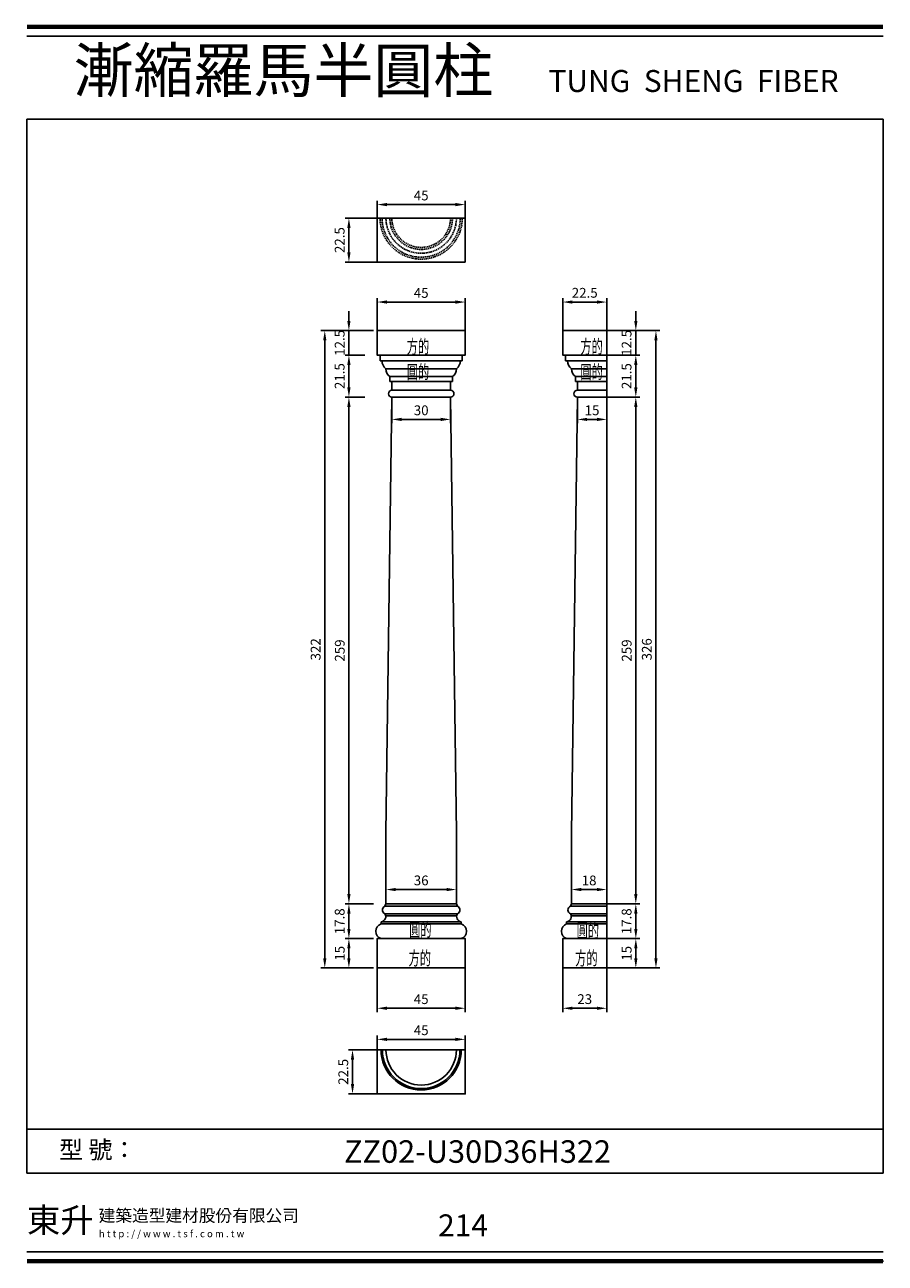
# Model space of a CAD drawing. Extents: x 1662 to 9847, y -157 to 2702.
# Drawn here: x 6511 to 6951, y 750 to 1384 of the extents above; entities that cross this region are included whole.
import ezdxf

# ---------------------------------------------------------------- set-up
doc = ezdxf.new("R2010")
doc.units = 0
doc.header["$MEASUREMENT"] = 0
doc.linetypes.add('HIDDEN', pattern=[9.525, 6.35, -3.175])
doc.layers.get('0').update_dxf_attribs({"linetype": 'CONTINUOUS'})
doc.styles.add('標楷體', font='KAIU.TTF')

msp = doc.modelspace()

# ---------------------------------------------------------------- linework, layer by layer
for p, q in [((6512.25328, 1378.00488), (6949.82255, 1378.00488)), ((6512.26101, 1335.57007), (6949.82255, 1335.57007)), ((6512.26101, 796.42607), (6512.26101, 1335.57007)), ((6512.26101, 1335.57007), (6512.26101, 796.42607)), ((6949.82255, 796.42607), (6949.82255, 1335.57007)), ((6949.82255, 1335.57007), (6949.82255, 796.42607)), ((6691.2505, 1284.97825), (6691.2505, 1293.8869)), ((6736.2505, 1284.97825), (6736.2505, 1293.8869)), ((6696.2505, 1291.8869), (6731.2505, 1291.8869)), ((6691.2505, 1284.97825), (6674.81066, 1284.97825)), ((6676.81066, 1267.47825), (6676.81066, 1279.97825)), ((6691.2505, 1262.47825), (6674.81066, 1262.47825)), ((6691.2505, 1227.40439), (6691.2505, 1244.03508)), ((6731.2505, 1242.03508), (6696.2505, 1242.03508)), ((6736.2505, 1227.40439), (6736.2505, 1244.03508)), ((6786.08671, 1227.40439), (6786.08671, 1244.03508)), ((6803.58671, 1242.03508), (6791.08671, 1242.03508)), ((6808.58671, 1227.40439), (6808.58671, 1244.03508)), ((6676.81066, 1232.40439), (6676.81066, 1237.40439)), ((6823.46027, 1232.40439), (6823.46027, 1237.40439)), ((6689.45114, 1227.40439), (6662.46099, 1227.40439)), ((6684.95114, 1227.40439), (6674.81066, 1227.40439)), ((6676.81066, 1227.40439), (6676.81066, 1214.90439)), ((6808.58671, 1227.40439), (6835.74975, 1227.40439)), ((6808.58671, 1227.40439), (6825.46027, 1227.40439)), ((6823.46027, 1227.40439), (6823.46027, 1214.90439)), ((6664.46099, 906.40439), (6664.46099, 1222.40439)), ((6833.74975, 1222.40439), (6833.74975, 906.40439)), ((6684.95114, 1214.90439), (6674.81066, 1214.90439)), ((6684.95114, 1214.90439), (6674.81066, 1214.90439)), ((6808.58671, 1214.90439), (6825.46027, 1214.90439)), ((6808.58671, 1214.90439), (6825.46027, 1214.90439)), ((6676.81066, 1209.90439), (6676.81066, 1198.40439)), ((6676.81066, 1209.90439), (6676.81066, 1204.90439)), ((6823.46027, 1209.90439), (6823.46027, 1198.40439)), ((6823.46027, 1209.90439), (6823.46027, 1204.90439)), ((6684.95114, 1193.40439), (6674.81066, 1193.40439)), ((6684.95114, 1193.40439), (6674.81066, 1193.40439)), ((6698.7505, 1193.40439), (6698.7505, 1180.00263)), ((6728.7505, 1193.40439), (6728.7505, 1180.00263)), ((6793.58671, 1193.40439), (6793.58671, 1180.00263)), ((6808.58671, 1193.40439), (6808.58671, 1180.00263)), ((6808.58671, 1193.40439), (6825.46027, 1193.40439)), ((6808.58671, 1193.40439), (6825.46027, 1193.40439)), ((6676.81066, 1188.40439), (6676.81066, 939.18217)), ((6823.46027, 1188.40439), (6823.46027, 939.18217)), ((6703.7505, 1182.00263), (6723.7505, 1182.00263)), ((6798.58671, 1182.00263), (6803.58671, 1182.00263)), ((6695.7505, 934.18217), (6695.7505, 943.52543)), ((6700.7505, 941.52543), (6726.7505, 941.52543)), ((6731.7505, 934.18217), (6731.7505, 943.52543)), ((6790.58671, 934.18217), (6790.58671, 943.52543)), ((6795.58671, 941.52543), (6803.58671, 941.52543)), ((6808.58671, 934.18217), (6808.58671, 943.52543)), ((6689.45114, 934.18217), (6674.81066, 934.18217)), ((6684.95114, 934.18217), (6674.81066, 934.18217)), ((6808.58671, 934.18217), (6825.46027, 934.18217)), ((6808.58671, 934.18217), (6825.46027, 934.18217)), ((6676.81066, 929.18217), (6676.81066, 921.40439)), ((6823.46027, 929.18217), (6823.46027, 921.40439)), ((6689.45114, 916.40439), (6674.81066, 916.40439)), ((6689.45114, 916.40439), (6674.81066, 916.40439)), ((6808.58671, 916.40439), (6825.46027, 916.40439)), ((6808.58671, 916.40439), (6825.46027, 916.40439)), ((6676.81066, 911.40439), (6676.81066, 906.40439)), ((6823.46027, 911.40439), (6823.46027, 906.40439)), ((6689.45114, 901.40439), (6662.46099, 901.40439)), ((6689.45114, 901.40439), (6674.81066, 901.40439)), ((6691.2505, 901.40439), (6691.2505, 878.80186)), ((6736.2505, 901.40439), (6736.2505, 878.80186)), ((6786.08671, 901.40439), (6786.08671, 878.80186)), ((6808.58671, 901.40439), (6835.74975, 901.40439)), ((6808.58671, 901.40439), (6825.46027, 901.40439)), ((6808.58671, 901.40439), (6808.58671, 878.80186)), ((6696.2505, 880.80186), (6731.2505, 880.80186)), ((6803.58671, 880.80186), (6791.08671, 880.80186)), ((6691.2505, 859.52158), (6691.2505, 866.89199)), ((6696.2505, 864.89199), (6731.2505, 864.89199)), ((6736.2505, 859.52158), (6736.2505, 866.89199)), ((6691.2505, 859.52158), (6676.6607, 859.52158)), ((6678.6607, 854.52158), (6678.6607, 842.02158)), ((6691.2505, 837.02158), (6676.6607, 837.02158)), ((6949.82255, 818.89007), (6512.26101, 818.89007)), ((6949.82255, 796.42607), (6512.26101, 796.42607)), ((6512.25328, 756.24722), (6949.82255, 756.24722)), ((6950.11374, 751.50724), (6950.18255, 751.50724))]:
    msp.add_line(p, q)
at = {"linetype": 'ByBlock'}
for p, q in [((6736.2505, 1284.97825), (6691.2505, 1284.97825)), ((6691.2505, 1284.97825), (6691.2505, 1262.47825)), ((6736.2505, 1262.47825), (6736.2505, 1284.97825)), ((6691.2505, 1262.47825), (6736.2505, 1262.47825)), ((6808.58671, 901.40439), (6808.58671, 1227.40439)), ((6692.7505, 1214.90439), (6734.7505, 1214.90439)), ((6692.7505, 1214.90439), (6692.7505, 1211.90439)), ((6692.7505, 1211.90439), (6734.7505, 1211.90439)), ((6734.7505, 1214.90439), (6734.7505, 1211.90439)), ((6787.58671, 1214.90439), (6808.58671, 1214.90439)), ((6787.58671, 1214.90439), (6787.58671, 1211.90439)), ((6787.58671, 1211.90439), (6808.58671, 1211.90439)), ((6695.7505, 1207.90439), (6731.7505, 1207.90439)), ((6697.7505, 1203.90439), (6729.7505, 1203.90439)), ((6697.7505, 1203.90439), (6697.7505, 1201.40439)), ((6729.7505, 1203.90439), (6729.7505, 1201.40439)), ((6790.58671, 1207.90439), (6808.58671, 1207.90439)), ((6792.58671, 1203.90439), (6808.58671, 1203.90439)), ((6792.58671, 1203.90439), (6792.58671, 1201.40439)), ((6697.7505, 1201.40439), (6729.7505, 1201.40439)), ((6698.7505, 1201.40439), (6698.7505, 1196.90439)), ((6728.7505, 1201.40439), (6728.7505, 1196.90439)), ((6792.58671, 1201.40439), (6808.58671, 1201.40439)), ((6793.58671, 1201.40439), (6793.58671, 1196.90439)), ((6698.7505, 1193.40439), (6695.7505, 970.4601)), ((6698.7505, 1196.90439), (6728.7505, 1196.90439)), ((6698.7505, 1193.40439), (6728.7505, 1193.40439)), ((6698.7505, 1193.40439), (6728.7505, 1193.40439)), ((6728.7505, 1193.40439), (6731.7505, 970.4601)), ((6793.58671, 1193.40439), (6790.58671, 970.4601)), ((6793.58671, 1196.90439), (6808.58671, 1196.90439)), ((6793.58671, 1193.40439), (6808.58671, 1193.40439)), ((6793.58671, 1193.40439), (6808.58671, 1193.40439)), ((6695.7505, 970.4601), (6695.7505, 934.18217)), ((6731.7505, 970.4601), (6731.7505, 934.18217)), ((6790.58671, 970.4601), (6790.58671, 934.18217)), ((6695.7505, 934.18217), (6695.20731, 932.98558)), ((6695.20731, 932.98558), (6713.7505, 932.98558)), ((6731.7505, 934.18217), (6695.7505, 934.18217)), ((6731.7505, 934.18217), (6695.7505, 934.18217)), ((6732.29369, 932.98558), (6713.7505, 932.98558)), ((6731.7505, 934.18217), (6732.29369, 932.98558)), ((6790.58671, 934.18217), (6790.04352, 932.98558)), ((6790.04352, 932.98558), (6808.58671, 932.98558)), ((6808.58671, 934.18217), (6790.58671, 934.18217)), ((6808.58671, 934.18217), (6790.58671, 934.18217)), ((6693.26602, 923.90439), (6693.2671, 925.05823)), ((6693.2671, 925.05823), (6713.7505, 925.05823)), ((6695.20731, 929.0967), (6713.7505, 929.0967)), ((6695.60398, 928.14058), (6713.7505, 928.14058)), ((6732.29369, 929.0967), (6713.7505, 929.0967)), ((6731.89702, 928.14058), (6713.7505, 928.14058)), ((6734.2339, 925.05823), (6713.7505, 925.05823)), ((6734.23499, 923.90439), (6734.2339, 925.05823)), ((6788.10223, 923.90439), (6788.10331, 925.05823)), ((6788.10331, 925.05823), (6808.58671, 925.05823)), ((6790.04352, 929.0967), (6808.58671, 929.0967)), ((6790.44019, 928.14058), (6808.58671, 928.14058)), ((6693.26602, 923.90439), (6713.7505, 923.90439)), ((6734.23499, 923.90439), (6713.7505, 923.90439)), ((6788.10223, 923.90439), (6808.58671, 923.90439)), ((6693.26602, 916.40439), (6734.23499, 916.40439)), ((6788.10223, 916.40439), (6808.58671, 916.40439))]:
    msp.add_line(p, q, dxfattribs=at)
at = {"const_width": 2.24644}
for points in [[(6512.25328, 1382.74487), (6949.82255, 1382.74487)], [(6512.25328, 751.50724), (6949.82255, 751.50724)]]:
    msp.add_lwpolyline(points, dxfattribs=at)
at = {"linetype": 'ByBlock'}
for points in [[(6691.2505, 1227.40439), (6736.2505, 1227.40439), (6736.2505, 1214.90439), (6691.2505, 1214.90439)], [(6736.2505, 901.40439), (6691.2505, 901.40439), (6691.2505, 916.40439), (6736.2505, 916.40439)], [(6691.2505, 837.02158), (6736.2505, 837.02158), (6736.2505, 859.52158), (6691.2505, 859.52158)]]:
    msp.add_lwpolyline(points, close=True, dxfattribs=at)
for points in [[(6808.58671, 1214.90439), (6786.08671, 1214.90439), (6786.08671, 1227.40439), (6808.58671, 1227.40439)], [(6808.58671, 901.40439), (6786.08671, 901.40439), (6786.08671, 916.40439), (6808.58671, 916.40439)]]:
    msp.add_lwpolyline(points, dxfattribs=at)
at = {"linetype": 'HIDDEN', "ltscale": 0.1}
for radius in [21, 20, 18, 16, 15]:
    msp.add_arc((6713.7505, 1284.97825), radius, 180, 0, dxfattribs=at)
at = {"linetype": 'ByBlock'}
for centre, radius, start, end in [((6698.7505, 1211.90439), 5, 180, 233.13010235), ((6728.7505, 1211.90439), 5, 306.86989765, 0), ((6793.58671, 1211.90439), 5, 180, 233.13010235), ((6700.7505, 1207.90439), 5, 180, 233.13010235), ((6726.7505, 1207.90439), 5, 306.86989765, 0), ((6795.58671, 1207.90439), 5, 180, 233.13010235), ((6698.7505, 1195.15439), 1.75, 90, 270), ((6728.7505, 1195.15439), 1.75, 270, 90), ((6793.58671, 1195.15439), 1.75, 90, 270), ((6696.07176, 931.04114), 2.12794, 113.9686001, 246.0313999), ((6731.42924, 931.04114), 2.12794, 293.9686001, 66.0313999), ((6790.90797, 931.04114), 2.12794, 113.9686001, 246.0313999), ((6693.05727, 927.64435), 2.59461, 274.63866664, 34.03888627), ((6734.44373, 927.64435), 2.59461, 145.96111373, 265.36133336), ((6787.89348, 927.64435), 2.59461, 274.63866664, 34.03888627), ((6694.50958, 920.15439), 3.95082, 108.34639125, 251.65360875), ((6732.99142, 920.15439), 3.95082, 288.34639125, 71.65360875), ((6789.34579, 920.15439), 3.95082, 108.34639125, 251.65360875), ((6713.7505, 859.52158), 20.48394, 180, 0), ((6713.7505, 859.52158), 19.80668, 180, 0), ((6713.7505, 859.52158), 18, 180, 0)]:
    msp.add_arc(centre, radius, start, end, dxfattribs=at)
for points in [[(6696.2505, 1292.72023), (6696.2505, 1291.05357), (6691.2505, 1291.8869)], [(6731.2505, 1292.72023), (6731.2505, 1291.05357), (6736.2505, 1291.8869)], [(6675.97733, 1279.97825), (6677.644, 1279.97825), (6676.81066, 1284.97825)], [(6675.97733, 1267.47825), (6677.644, 1267.47825), (6676.81066, 1262.47825)], [(6696.2505, 1242.86842), (6696.2505, 1241.20175), (6691.2505, 1242.03508)], [(6731.2505, 1242.86842), (6731.2505, 1241.20175), (6736.2505, 1242.03508)], [(6791.08671, 1242.86842), (6791.08671, 1241.20175), (6786.08671, 1242.03508)], [(6803.58671, 1242.86842), (6803.58671, 1241.20175), (6808.58671, 1242.03508)], [(6675.97733, 1232.40439), (6677.644, 1232.40439), (6676.81066, 1227.40439)], [(6822.62694, 1232.40439), (6824.29361, 1232.40439), (6823.46027, 1227.40439)], [(6663.62765, 1222.40439), (6665.29432, 1222.40439), (6664.46099, 1227.40439)], [(6832.91642, 1222.40439), (6834.58309, 1222.40439), (6833.74975, 1227.40439)], [(6675.97733, 1209.90439), (6677.644, 1209.90439), (6676.81066, 1214.90439)], [(6675.97733, 1209.90439), (6677.644, 1209.90439), (6676.81066, 1214.90439)], [(6822.62694, 1209.90439), (6824.29361, 1209.90439), (6823.46027, 1214.90439)], [(6822.62694, 1209.90439), (6824.29361, 1209.90439), (6823.46027, 1214.90439)], [(6675.97733, 1198.40439), (6677.644, 1198.40439), (6676.81066, 1193.40439)], [(6822.62694, 1198.40439), (6824.29361, 1198.40439), (6823.46027, 1193.40439)], [(6675.97733, 1188.40439), (6677.644, 1188.40439), (6676.81066, 1193.40439)], [(6822.62694, 1188.40439), (6824.29361, 1188.40439), (6823.46027, 1193.40439)], [(6703.7505, 1182.83596), (6703.7505, 1181.16929), (6698.7505, 1182.00263)], [(6723.7505, 1182.83596), (6723.7505, 1181.16929), (6728.7505, 1182.00263)], [(6798.58671, 1182.83596), (6798.58671, 1181.16929), (6793.58671, 1182.00263)], [(6803.58671, 1182.83596), (6803.58671, 1181.16929), (6808.58671, 1182.00263)], [(6675.97733, 939.18217), (6677.644, 939.18217), (6676.81066, 934.18217)], [(6700.7505, 942.35877), (6700.7505, 940.6921), (6695.7505, 941.52543)], [(6726.7505, 942.35877), (6726.7505, 940.6921), (6731.7505, 941.52543)], [(6795.58671, 942.35877), (6795.58671, 940.6921), (6790.58671, 941.52543)], [(6803.58671, 942.35877), (6803.58671, 940.6921), (6808.58671, 941.52543)], [(6822.62694, 939.18217), (6824.29361, 939.18217), (6823.46027, 934.18217)], [(6675.97733, 929.18217), (6677.644, 929.18217), (6676.81066, 934.18217)], [(6822.62694, 929.18217), (6824.29361, 929.18217), (6823.46027, 934.18217)], [(6675.97733, 921.40439), (6677.644, 921.40439), (6676.81066, 916.40439)], [(6822.62694, 921.40439), (6824.29361, 921.40439), (6823.46027, 916.40439)], [(6675.97733, 911.40439), (6677.644, 911.40439), (6676.81066, 916.40439)], [(6822.62694, 911.40439), (6824.29361, 911.40439), (6823.46027, 916.40439)], [(6663.62765, 906.40439), (6665.29432, 906.40439), (6664.46099, 901.40439)], [(6675.97733, 906.40439), (6677.644, 906.40439), (6676.81066, 901.40439)], [(6822.62694, 906.40439), (6824.29361, 906.40439), (6823.46027, 901.40439)], [(6832.91642, 906.40439), (6834.58309, 906.40439), (6833.74975, 901.40439)], [(6696.2505, 881.63519), (6696.2505, 879.96853), (6691.2505, 880.80186)], [(6731.2505, 881.63519), (6731.2505, 879.96853), (6736.2505, 880.80186)], [(6791.08671, 881.63519), (6791.08671, 879.96853), (6786.08671, 880.80186)], [(6803.58671, 881.63519), (6803.58671, 879.96853), (6808.58671, 880.80186)], [(6696.2505, 865.72532), (6696.2505, 864.05866), (6691.2505, 864.89199)], [(6731.2505, 865.72532), (6731.2505, 864.05866), (6736.2505, 864.89199)], [(6677.82737, 854.52158), (6679.49404, 854.52158), (6678.6607, 859.52158)], [(6677.82737, 842.02158), (6679.49404, 842.02158), (6678.6607, 837.02158)]]:
    msp.add_solid(points)

# ---------------------------------------------------------------- texts
at = {"style": '標楷體'}
for s, height, p in [('漸縮羅馬半圓柱', 22.464397, (6536.08754, 1349.35817)), ('型 號：', 8.9856, (6528.66089, 803.93834)), ('ZZ02-U30D36H322', 11.52, (6674.28211, 801.7465)), ('東升', 12.508176, (6512.23559, 766.1174)), ('建築造型建材股份有限公司', 6.2540881, (6548.88764, 771.62684)), ('h t t p : / / w w w . t s f . c o m . t w', 3.5943035, (6549.00926, 763.68319))]:
    msp.add_text(s, height=height, dxfattribs=at).set_placement(p)
at = {"style": '標楷體', "width": 0.6}
for s, p in [('方的', (6706.38981, 1215.72875)), ('方的', (6795.10902, 1215.72875)), ('圓的', (6706.38981, 1202.8057)), ('圓的', (6795.10902, 1202.8057)), ('圓的', (6707.58764, 917.49913)), ('圓的', (6793.21889, 916.98535)), ('方的', (6707.31373, 902.9069)), ('方的', (6792.47074, 902.9069))]:
    msp.add_text(s, height=7, dxfattribs=at).set_placement(p)
at = {"style": '標楷體'}
for s, insert, char_height, attachment_point in [('{\\fArial|b0|i0|c0|p34;TUNG  SHENG  FIBER}', (6778.81775, 1360.72038), 11.2321984, 1), ('\\A1;45', (6713.7505, 1296.55265), 5, 5), ('\\A1;45', (6713.7505, 1246.70083), 5, 5), ('\\A1;22.5', (6797.33671, 1246.75953), 5, 5), ('\\A1;30', (6713.7505, 1186.66837), 5, 5), ('\\A1;15', (6801.08671, 1186.66837), 5, 5), ('\\A1;36', (6713.7505, 946.19118), 5, 5), ('\\A1;18', (6799.58671, 946.19118), 5, 5), ('\\A1;45', (6713.7505, 885.46761), 5, 5), ('\\A1;23', (6797.33671, 885.46761), 5, 5), ('\\A1;45', (6713.7505, 869.55774), 5, 5), ('{\\fArial|b0|i0|c0|p34;214}', (6722.37864, 775.36012), 11.2321984, 1)]:
    msp.add_mtext(s, dxfattribs=dict(at, insert=insert, char_height=char_height, attachment_point=attachment_point))
at = {"char_height": 5, "attachment_point": 5, "rotation": 90, "style": '標楷體'}
for s, insert in [('\\A1;22.5', (6672.08622, 1273.72825)), ('\\A1;12.5', (6672.08622, 1221.15439)), ('\\A1;12.5', (6818.73583, 1221.15439)), ('\\A1;21.5', (6672.08622, 1204.15439)), ('\\A1;21.5', (6818.73583, 1204.15439)), ('\\A1;322', (6659.79524, 1064.40439)), ('\\A1;259', (6672.14492, 1063.79328)), ('\\A1;259', (6818.79453, 1063.79328)), ('\\A1;326', (6829.08401, 1064.40439)), ('\\A1;17.8', (6672.08622, 925.29328)), ('\\A1;17.8', (6818.73583, 925.29328)), ('\\A1;15', (6672.14492, 908.90439)), ('\\A1;15', (6818.79453, 908.90439)), ('\\A1;22.5', (6673.93626, 848.27158))]:
    msp.add_mtext(s, dxfattribs=dict(at, insert=insert))

doc.saveas('drawing.dxf')
